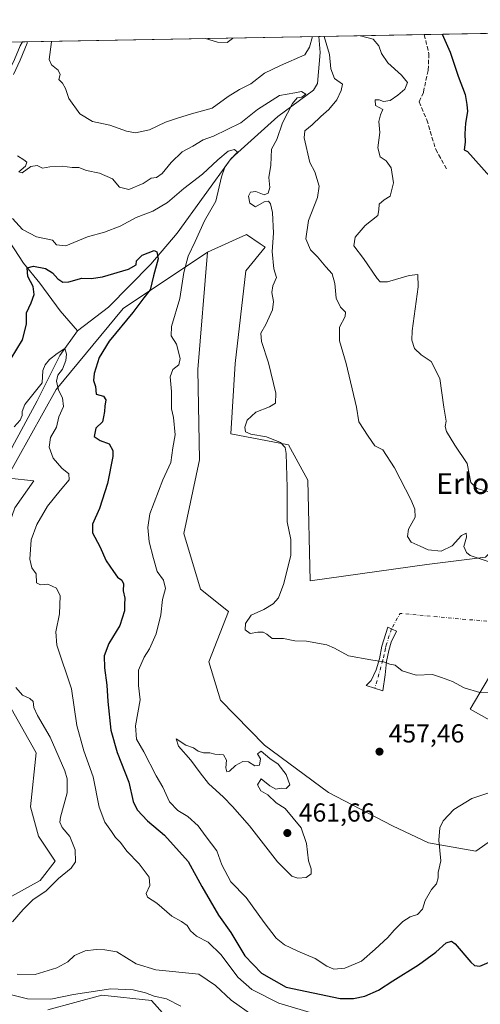
# Model space of a CAD drawing. Units: metres. Extents: x 625044 to 628515, y 4699481 to 4701856.
# Drawn here: x 628000 to 628177, y 4701477 to 4701856 of the extents above; entities that cross this region are included whole.
import ezdxf
from ezdxf.enums import TextEntityAlignment as Align

# ---------------------------------------------------------------- set-up
doc = ezdxf.new("R2010")
doc.units = ezdxf.units.M
doc.header["$MEASUREMENT"] = 0
doc.linetypes.add('DGN Style 3', pattern=[2.307223458686699, 1.648016756204785, -0.6592067024819142])
doc.linetypes.add('DGN Style 4', pattern=[2.6384748266838614, 1.318413404963828, -0.6592067024819142, 0.001648016756204785, -0.6592067024819142])
for name, color, linetype, lineweight in [('Camino Cxs', 7, 'Continuous', 0), ('Camino eje', 30, 'DGN Style 4', 13), ('Camino eje virtual', 6, 'DGN Style 4', 0), ('Comarca CxS', 21, 'Continuous', 0), ('Comunidad Autónoma CxS', 142, 'Continuous', 0), ('Corriente natural lineal', 142, 'Continuous', 13), ('Cultivos herbáceos CxS', 92, 'Continuous', 0), ('Cultivos leñosos CxS', 92, 'Continuous', 0), ('Curva de nivel maestra', 30, 'Continuous', 30), ('Curva de nivel normal', 30, 'Continuous', 0), ('Matorral CxS', 135, 'Continuous', 0), ('Municipio CxS', 4, 'Continuous', 0), ('Provincia CxS', 1, 'Continuous', 0), ('Punto de cota en terreno', 7, 'Continuous', 0), ('Rótulo de punto de cota en terreno', 7, 'Continuous', 0), ('Senda', 7, 'DGN Style 3', 0), ('Texto cartográfico', 7, 'Continuous', 0)]:
    doc.layers.add(name, color=color, linetype=linetype, lineweight=lineweight)
doc.styles.add('Style-Arial', font='txt')

# ---------------------------------------------------------------- blocks, each defined once
blk = doc.blocks.new('*U16')
at = {"layer": 'Cultivos leñosos CxS', "color": 92, "linetype": 'Continuous', "lineweight": 0}
for points in [[(628010.6836999999, 4701474.9003, 434.153999999995), (628031.4994999999, 4701480.522700001, 435.6024999999936), (628050.6114999996, 4701478.479900001, 435.0690000000032), (628065.6640999997, 4701461.7269, 433.1907999999967)], [(627995.7741, 4701679.6173, 443.3574999999983), (628005.3300999999, 4701678.596100001, 442.5224000000017), (627998.0239000004, 4701668.160499999, 441.4425000000047)], [(627996.5932999998, 4701590.973099999, 437.1462000000029), (628006.2368999999, 4701573.8203, 437.1483000000007), (628004.0932999998, 4701553.0933, 435.9933000000019), (628007.1283, 4701541.839500001, 436.3418999999994), (628013.6259000005, 4701532.126300001, 437.2378999999929), (628007.8426999999, 4701524.692299999, 436.7274999999936), (627990.6957, 4701515.404100001, 434.0844999999972)]]:
    blk.add_polyline3d(points, dxfattribs=at)
blk = doc.blocks.new('5PATER')
at = {"layer": 'Punto de cota en terreno', "linetype": 'Continuous', "lineweight": 0}
h = blk.add_hatch(color=51, dxfattribs=at)
edge = h.paths.add_edge_path()
edge.add_ellipse((0, 0), major_axis=(-0.1095731443231308, -0.1110710700762829), ratio=0.9994222409660322, start_angle=0, end_angle=360)

msp = doc.modelspace()

# ---------------------------------------------------------------- linework, layer by layer
at = {"layer": 'Camino Cxs', "color": 7, "linetype": 'Continuous', "lineweight": 0}
msp.add_polyline3d([(628140.6801000005, 4701603.890100001, 459.9002999999939), (628139.8400999998, 4701597.770099999, 459.1625000000058), (628133.4200999998, 4701599.7501, 459.6447000000044), (628135.3501000004, 4701601.7601, 459.8644000000059), (628137.2701000003, 4701605.8101, 460.1953999999969), (628138.5000999998, 4701610.050100001, 460.7062000000006), (628139.4501, 4701614.920100001, 461.399900000004), (628141.7200999996, 4701622.2401, 462.0896999999969), (628145.0800999999, 4701620.690099999, 462.0927999999985), (628143.0201000003, 4701616.440099999, 461.4340999999986), (628142.1001000004, 4701613.3201, 460.8714999999939), (628141.1501000002, 4701609.100099999, 460.5605000000069)], close=True, dxfattribs=at)
msp.add_polyline3d([(628140.6801000005, 4701603.890100001, 459.9002999999939), (628139.8400999998, 4701597.770099999, 459.1625000000058), (628133.4200999998, 4701599.7501, 459.6447000000044), (628135.3501000004, 4701601.7601, 459.8644000000059), (628137.2701000003, 4701605.8101, 460.1953999999969), (628138.5000999998, 4701610.050100001, 460.7062000000006), (628139.4501, 4701614.920100001, 461.399900000004), (628141.7200999996, 4701622.2401, 462.0896999999969), (628145.0800999999, 4701620.690099999, 462.0927999999985), (628143.0201000003, 4701616.440099999, 461.4340999999986), (628142.1001000004, 4701613.3201, 460.8714999999939), (628141.1501000002, 4701609.100099999, 460.5605000000069), (628140.6801000005, 4701603.890100001, 459.9002999999939)], dxfattribs=at)
at = {"layer": 'Camino eje', "color": 30, "linetype": 'DGN Style 4', "lineweight": 13}
msp.add_polyline3d([(628143.0755000003, 4701621.614700001, 461.9510000000009), (628141.2351000002, 4701615.6801, 461.3421999999992), (628140.7751000002, 4701614.120100001, 461.1157999999996), (628140.3000999996, 4701611.6851, 460.7857999999979), (628139.8251, 4701609.575099999, 460.6254999999946), (628136.6829000004, 4701598.7437, 459.2676999999967)], dxfattribs=at)
at = {"layer": 'Camino eje virtual', "color": 6, "linetype": 'DGN Style 4', "lineweight": 0, "extrusion": (-0.006410273541177712, -0.04295106890205051, 0.9990566120462336), "elevation": -205504.72766031, "flags": 128}
msp.add_lwpolyline([(-72639.46513851918, 4738396.928913983), (-72746.78905696422, 4738390.584903479), (-72749.2006138718, 4738384.229379345)], dxfattribs=at)
at = {"layer": 'Comarca CxS', "color": 21, "linetype": 'Continuous', "lineweight": 0, "flags": 128}
msp.add_lwpolyline([(628251.6190587108, 4699538.161844951), (625085.6200009357, 4699480.609982993), (625044.1800009354, 4701793.849982969), (625427.4996742702, 4701800.821445478), (625450.1996825913, 4701801.234292165), (627505.9204615428, 4701838.621834046), (627514.6677057121, 4701838.780920808), (627514.7362506832, 4701838.782167439), (627547.3724828496, 4701839.375724943), (628470.2400009631, 4701856.15998297), (628493.2134063701, 4700608.080366653), (628493.5073105518, 4700592.113390466), (628512.820000961, 4699542.909982995), (628280.2785446702, 4699538.682820085)], close=True, dxfattribs=at)
at = {"layer": 'Comunidad Autónoma CxS', "color": 142, "linetype": 'Continuous', "lineweight": 0, "flags": 128}
msp.add_lwpolyline([(628251.6190587108, 4699538.161844951), (625085.6200009357, 4699480.609982993), (625044.1800009354, 4701793.849982969), (625427.4996742702, 4701800.821445478), (625450.1996825913, 4701801.234292165), (627505.9204615428, 4701838.621834046), (627514.6677057121, 4701838.780920808), (627514.7362506832, 4701838.782167439), (627547.3724828496, 4701839.375724943), (628470.2400009631, 4701856.15998297), (628493.2134063701, 4700608.080366653), (628493.5073105518, 4700592.113390466), (628512.820000961, 4699542.909982995), (628280.2785446702, 4699538.682820085)], close=True, dxfattribs=at)
at = {"layer": 'Corriente natural lineal', "color": 142, "linetype": 'Continuous', "lineweight": 13}
for points in [[(628115.1799, 4701849.702500001, 465.6198000000004), (628115.1801000005, 4701849.700099999, 465.6193999999959), (628115.6501000002, 4701843.4901, 464.3524000000034), (628114.5800999999, 4701831.5801, 461.8692000000011), (628113.0800999999, 4701829.0001, 461.070000000007), (628099.3701, 4701818.9101, 458.7084000000032), (628081.3601000002, 4701802.6801, 455.6726999999955), (628060.5000999998, 4701773.970100001, 451.7740999999951), (628050.4700999996, 4701762.0601, 449.6710000000021), (628034.1201, 4701745.520099999, 447.0754000000015), (628022.2301000003, 4701736.3301, 445.6879999999946)], [(628000.9941999996, 4701847.625800001, 460.9649999999965), (628000.0500999996, 4701846.040100001, 460.8763999999938), (627997.8501000004, 4701840.870100001, 459.9961000000039), (627992.7401000002, 4701830.200099999, 459.0771999999997), (627988.3800999997, 4701819.2301, 458.0046000000002), (627986.8101000005, 4701813.9801, 457.8034999999945), (627985.8101000005, 4701805.5801, 456.9274000000005), (627986.5500999996, 4701793.720100001, 456.0739000000031), (627989.9600999998, 4701784.670100001, 455.3764999999985), (627993.0100999996, 4701778.100099999, 454.5225000000065), (627994.1201, 4701773.450099999, 454.4309999999969), (628001.3901000004, 4701762.470100001, 452.5491000000038), (628007.6201, 4701754.770099999, 449.2697999999946), (628015.4301000005, 4701744.050100001, 446.6540999999997), (628022.2301000003, 4701736.3301, 445.6879999999946)], [(628022.2301000003, 4701736.3301, 445.6879999999946), (628015.4001000002, 4701726.8101, 445.4323000000004), (628006.6401000004, 4701709.470100001, 444.7402000000002), (627997.0100999996, 4701691.620100001, 444.2902000000031), (627982.5000999998, 4701669.630100001, 442.8552000000054), (627977.4600999998, 4701663.7301, 442.3261999999959), (627965.4501, 4701656.520099999, 442.0314999999973), (627948.5800999999, 4701645.110099999, 440.6187000000064), (627931.1101000002, 4701635.380100001, 438.8709999999992), (627918.7801000001, 4701631.890100001, 439.6499999999942), (627916.1001000004, 4701630.1501, 439.5921999999992), (627912.2100999998, 4701626.690099999, 439.8493000000017), (627907.5900999998, 4701624.270099999, 439.2321999999986), (627886.8300999999, 4701619.390100001, 436.8255999999965), (627874.7901, 4701615.700099999, 435.789300000004), (627864.8901000004, 4701613.2601, 434.952099999995), (627856.7801000001, 4701612.450099999, 434.7798999999941), (627849.1501000002, 4701612.920100001, 434.311600000001), (627845.0500999996, 4701613.630100001, 434.0317000000068)]]:
    msp.add_polyline3d(points, dxfattribs=at)
at = {"layer": 'Cultivos herbáceos CxS', "color": 92, "linetype": 'Continuous', "lineweight": 0}
for points in [[(628186.3328999998, 4701543.5811, 454.0228999999963), (628175.6199000003, 4701536.077099999, 453.9774999999936), (628157.4071000004, 4701539.2929, 456.2088999999978), (628143.4792999999, 4701545.723900001, 457.002999999997), (628118.8387000002, 4701558.5865, 458.5869999999995), (628094.1983000003, 4701576.808300001, 458.9149000000034), (628077.3139000004, 4701594.190099999, 457.7584999999963), (628072.7723000003, 4701608.965100001, 457.1389000000054), (628080.2726999996, 4701628.259099999, 458.3267999999953), (628069.5586999999, 4701636.834100001, 457.2231999999931), (628063.1312999995, 4701658.272100001, 457.914300000004), (628069.1009000001, 4701686.743899999, 456.9495000000024), (628068.4895000001, 4701721.5131, 456.2302999999956), (628072.2605, 4701766.700099999, 456.1463999999978), (628087.3295, 4701773.442299999, 457.6144999999961), (628092.4830999998, 4701769.897500001, 458.0206999999937), (628094.4464999996, 4701768.547300001, 458.359500000006), (628087.0620999997, 4701759.465299999, 457.748900000006), (628082.9175000006, 4701723.7971, 457.5529999999999), (628081.2449000003, 4701696.749100001, 458.1309000000037), (628103.3887, 4701692.461300001, 460.5589999999939), (628110.8894999997, 4701678.8825, 460.8184000000037), (628111.7984999996, 4701640.094500001, 461.0356000000029), (628156.7395000001, 4701646.344699999, 464.2139000000025), (628179.3573000003, 4701649.163100001, 465.2433000000019)], [(628260.7931000004, 4701711.311899999, 474.4254999999976), (628247.2210999997, 4701705.239700001, 473.4948000000004), (628238.0018999996, 4701696.721700001, 471.6296000000002), (628227.9439000003, 4701692.649499999, 470.5599999999977), (628212.5751, 4701690.952500001, 469.3724999999977), (628202.2171, 4701686.3093, 469.1683000000049), (628198.2877000002, 4701679.166300001, 468.5280000000057), (628196.1447000002, 4701665.5933, 467.3408999999957), (628179.3573000003, 4701649.163100001, 465.2433000000019), (628156.7395000001, 4701646.344699999, 464.2139000000025), (628111.7984999996, 4701640.094500001, 461.0356000000029), (628110.8894999997, 4701678.8825, 460.8184000000037), (628103.3887, 4701692.461300001, 460.5589999999939), (628081.2449000003, 4701696.749100001, 458.1309000000037), (628082.9175000006, 4701723.7971, 457.5529999999999), (628087.0620999997, 4701759.465299999, 457.748900000006), (628094.4464999996, 4701768.547300001, 458.359500000006), (628092.4830999998, 4701769.897500001, 458.0206999999937), (628087.3295, 4701773.442299999, 457.6144999999961), (628072.2605, 4701766.700099999, 456.1463999999978)], [(628072.2605, 4701766.700099999, 456.1463999999978), (628068.4895000001, 4701721.5131, 456.2302999999956), (628069.1009000001, 4701686.743899999, 456.9495000000024), (628063.1312999995, 4701658.272100001, 457.914300000004), (628069.5586999999, 4701636.834100001, 457.2231999999931), (628080.2726999996, 4701628.259099999, 458.3267999999953), (628072.7723000003, 4701608.965100001, 457.1389000000054), (628077.3139000004, 4701594.190099999, 457.7584999999963), (628094.1983000003, 4701576.808300001, 458.9149000000034), (628118.8387000002, 4701558.5865, 458.5869999999995), (628143.4792999999, 4701545.723900001, 457.002999999997), (628157.4071000004, 4701539.2929, 456.2088999999978), (628175.6199000003, 4701536.077099999, 453.9774999999936), (628186.3328999998, 4701543.5811, 454.0228999999963)], [(628184.1924999999, 4701608.9663, 462.9020000000019), (628173.4781, 4701590.744100001, 458.7663999999932), (628190.6199000003, 4701581.097300001, 457.7397000000056)], [(628190.6199000003, 4701581.097300001, 457.7397000000056), (628173.4781, 4701590.744100001, 458.7663999999932), (628184.1924999999, 4701608.9663, 462.9020000000019)]]:
    msp.add_polyline3d(points, dxfattribs=at)
at = {"layer": 'Cultivos leñosos CxS', "color": 92, "linetype": 'Continuous', "lineweight": 0}
for points in [[(627973.2937000003, 4701471.3871, 428.5207999999984), (627962.3180999998, 4701478.085899999, 426.9961000000039), (627959.9304999998, 4701496.437899999, 428.4379000000045), (627971.1074999999, 4701506.255100001, 431.5069999999978), (627990.6957, 4701515.404100001, 434.0844999999972), (628007.8426999999, 4701524.692299999, 436.7274999999936), (628013.6259000005, 4701532.126300001, 437.2378999999929), (628007.1283, 4701541.839500001, 436.3418999999994), (628004.0932999998, 4701553.0933, 435.9933000000019), (628006.2368999999, 4701573.8203, 437.1483000000007), (627996.5932999998, 4701590.973099999, 437.1462000000029), (627991.9505000003, 4701604.1953, 437.4048999999941), (627996.4571000002, 4701629.4703, 439.885500000004), (627994.2522999998, 4701640.842300001, 440.6312999999937), (627993.7374999998, 4701656.010299999, 441.0083000000013), (627998.0239000004, 4701668.160499999, 441.4425000000047), (628005.3300999999, 4701678.596100001, 442.5224000000017), (627995.7741, 4701679.6173, 443.3574999999983), (627993.9291000003, 4701677.9023, 443.4907999999996)], [(628065.6640999997, 4701461.7269, 433.1907999999967), (628050.6114999996, 4701478.479900001, 435.0690000000032), (628031.4994999999, 4701480.522700001, 435.6024999999936), (628010.6836999999, 4701474.9003, 434.153999999995)]]:
    msp.add_polyline3d(points, dxfattribs=at)
at = {"layer": 'Curva de nivel maestra', "color": 30, "linetype": 'Continuous', "lineweight": 30, "flags": 128}
for points, elevation in [([(628162.6764000002, 4701850.566299999), (628165.7699999996, 4701843.620100001), (628168.8200000003, 4701834.380100001), (628171.5499999998, 4701827.370100001), (628172.0999999996, 4701823.540100001), (628172.3399999999, 4701820.7501), (628171.5800000001, 4701816.280099999), (628171.3200000003, 4701812.1601), (628171.5199999996, 4701809.040100001), (628171.0999999996, 4701806.0701), (628172.4000000004, 4701805.460100001), (628181.0499999998, 4701795.770099999)], 475), ([(627996.5700000003, 4701725.6601), (628001.0099999999, 4701732.880100001), (628002.5, 4701738.950099999), (628002.4699999997, 4701743.280099999), (628004.3399999999, 4701747.130100001), (628005.5, 4701750.360099999), (628005.1200000001, 4701753.460100001), (628003.0300000003, 4701757.270099999), (628002.7699999996, 4701760.6601), (628005.2000000002, 4701761.3201), (628009.9000000004, 4701760.3301), (628012.5700000003, 4701758.720100001), (628014.5700000003, 4701756.4301), (628016.4900000002, 4701755.050100001), (628018.8700000001, 4701755.210100001), (628023.8099999997, 4701756.700099999), (628027.4400000004, 4701756.520099999), (628031.7800000003, 4701757.1501), (628041.7599999999, 4701760.140100001), (628044.7300000006, 4701761.780099999), (628044.8899999997, 4701763.340100001), (628047.0199999996, 4701765.470100001), (628051.7400000002, 4701767.300100001), (628052.7400000002, 4701766.8201), (628053.2100000001, 4701764.040100001), (628051.4299999997, 4701757.5601), (628050.1600000003, 4701752.200099999), (628047.7599999999, 4701749.0101), (628043.4400000004, 4701743.4801), (628034.3200000003, 4701732.340100001), (628030.5, 4701726.140100001), (628028.54, 4701719.940099999), (628028.29, 4701717.210100001), (628029.0800000001, 4701714.940099999), (628029.4000000004, 4701711.960100001), (628032.1799999997, 4701711.220100001), (628033.0499999998, 4701709.7601), (628032.7199999997, 4701707.390100001), (628032.6200000001, 4701705.280099999), (628032.1299999999, 4701703.280099999), (628031.8300000001, 4701701.280099999), (628029.1699999999, 4701698.950099999), (628028.5800000001, 4701695.720100001), (628030.8600000005, 4701694.0801), (628034.3799999999, 4701692.870100001), (628035.7400000002, 4701690.280099999), (628035.8200000003, 4701687.9801), (628033.7699999996, 4701677.610099999), (628030.6699999999, 4701667.950099999), (628028.0099999999, 4701661.950099999), (628027.9699999997, 4701658.620100001), (628030.7999999998, 4701653.340100001), (628033.2000000002, 4701647.8201), (628036.0899999999, 4701643.690099999), (628037.5599999997, 4701641.460100001), (628039.2699999996, 4701640.300100001), (628039.8499999996, 4701638.940099999), (628039.7699999996, 4701636.2601), (628040.4100000003, 4701633.470100001), (628040.3200000003, 4701631.040100001), (628040.29, 4701628.5601), (628038.5, 4701622.960100001), (628034.2599999999, 4701615.960100001), (628032.4600000001, 4701611.290100001), (628032.5599999997, 4701606.620100001), (628033.5199999996, 4701599.960100001), (628033.8300000001, 4701593.620100001), (628035.0599999997, 4701582.620100001), (628037.4500000002, 4701573.9901), (628041.8899999997, 4701562.600099999), (628043.5899999999, 4701555.1801), (628045.0899999999, 4701551.9101), (628049.0800000001, 4701547.670100001), (628055.7199999997, 4701542.190099999), (628064.8099999997, 4701532.0101), (628070.0499999998, 4701522.380100001), (628076.4199999999, 4701511.370100001), (628081.25, 4701504.6601), (628086.6299999999, 4701495.710100001), (628093.04, 4701489.0801), (628102.5599999997, 4701483.700099999), (628123.29, 4701479.340100001), (628128.5199999996, 4701479.280099999), (628132.8899999997, 4701480.220100001), (628138.1500000004, 4701482.530099999), (628143.5999999996, 4701486.0701), (628153.4800000006, 4701492.2401), (628160.2199999997, 4701497.190099999), (628164.2199999997, 4701500.7601), (628166.1799999997, 4701501.3201), (628167.5899999999, 4701500.300100001), (628173.7100000001, 4701493.3101), (628175.0800000001, 4701492.040100001), (628177.1900000004, 4701491.770099999), (628181.6500000004, 4701493.6601)], 450)]:
    msp.add_lwpolyline(points, dxfattribs=dict(at, elevation=elevation))
at = {"layer": 'Curva de nivel normal', "color": 30, "linetype": 'Continuous', "lineweight": 0, "flags": 128}
for points, elevation in [([(628012.3039999995, 4701847.831700001), (628012.2100000001, 4701847.6501), (628011.2199999997, 4701840.8101), (628012.1299999999, 4701838.840100001), (628014.7300000006, 4701836.720100001), (628015.54, 4701835.090100001), (628014.9600000001, 4701833.190099999), (628016.3700000001, 4701831.690099999), (628017.5800000001, 4701829.690099999), (628018.7800000003, 4701825.8101), (628023.1200000001, 4701819.880100001), (628027.9800000006, 4701816.9101), (628034.6500000004, 4701815.5601), (628041.0300000003, 4701813.210100001), (628044.4800000006, 4701812.640100001), (628049.9199999999, 4701813.790100001), (628056.0300000003, 4701816.6601), (628060.6600000003, 4701818.220100001), (628066.0499999998, 4701819.9101), (628074, 4701822.110099999), (628080.1600000003, 4701826.590100001), (628084.54, 4701829.340100001), (628088.8899999997, 4701831.5101), (628094.2300000006, 4701835.600099999), (628100.3700000001, 4701838.540100001), (628109.7800000003, 4701842.610099999), (628111.5099999999, 4701845.620100001), (628112.6408000002, 4701849.656500001)], 465), ([(628071.5066999998, 4701848.908399999), (628076.1200000001, 4701847.540100001), (628079.7599999999, 4701847.380100001), (628081.8399999999, 4701848.920100001), (628081.9962999999, 4701849.099199999)], 470), ([(628117.2280000001, 4701849.739700001), (628119.2300000006, 4701842.780099999), (628119.79, 4701837.2401), (628121.1699999999, 4701833.5801), (628124.2400000002, 4701831.3101), (628123.79, 4701828.940099999), (628122.0199999996, 4701825.270099999), (628118.9600000001, 4701821.600099999), (628115.8399999999, 4701818.940099999), (628112.5800000001, 4701815.640100001), (628109.7999999998, 4701813.360099999), (628109.4400000004, 4701810.700099999), (628111.7199999997, 4701801.220100001), (628113.5899999999, 4701797.640100001), (628115.29, 4701792.110099999), (628114.6299999999, 4701787.7501), (628111.2000000002, 4701778.860099999), (628110.1200000001, 4701771.7501), (628111.9000000004, 4701767.600099999), (628114.6600000003, 4701764.8301), (628117.79, 4701761.020099999), (628120.2699999996, 4701758.2501), (628121.3200000003, 4701754.610099999), (628121.7999999998, 4701748.890100001), (628123.4699999997, 4701745.4301), (628125.3799999999, 4701743.5001), (628125.29, 4701741.880100001), (628123.0999999996, 4701737.7401), (628123.0599999997, 4701732.540100001), (628125.6699999999, 4701723.7601), (628129.5999999996, 4701706.950099999), (628130.54, 4701701.3101), (628134.0800000001, 4701695.770099999), (628136.7199999997, 4701692.120100001), (628139.7800000003, 4701690.5101), (628144.2599999999, 4701683.6501), (628150.6699999999, 4701671.1501), (628152.1299999999, 4701667.7401), (628152.2100000001, 4701664.610099999), (628149.6699999999, 4701659.950099999), (628149.2300000006, 4701657.210100001), (628150.6799999997, 4701655.030099999), (628154.1399999997, 4701653.4301), (628157.2199999997, 4701652.030099999), (628162.2199999997, 4701651.5601), (628166.5499999998, 4701653.5801), (628170.1299999999, 4701657.5001), (628171.8600000005, 4701658.4301), (628172.0599999997, 4701656.860099999), (628170.9699999997, 4701653.360099999), (628172.0599999997, 4701650.960100001), (628173.4600000001, 4701649.880100001), (628180.3399999999, 4701647.4901)], 465), ([(628131.0549, 4701849.991400001), (628131.2300000006, 4701849.9001), (628136.0499999998, 4701848.720100001), (628138.2800000003, 4701846.100099999), (628139.3200000003, 4701843.140100001), (628141.7100000001, 4701839.610099999), (628147.0300000003, 4701834.7501), (628149.2800000003, 4701831.970100001), (628148.3200000003, 4701829.440099999), (628145.5, 4701827.1501), (628142.5599999997, 4701824.9901), (628139.9900000002, 4701824.630100001), (628138.4100000003, 4701825.3201), (628136.8099999997, 4701825.3301), (628137.0099999999, 4701823.0601), (628139.7599999999, 4701821.520099999), (628138.8399999999, 4701819.5001), (628138.2100000001, 4701816.9801), (628138.6399999997, 4701812.7401), (628137.8300000001, 4701806.780099999), (628138.7000000002, 4701803.420100001), (628141.0599999997, 4701801.780099999), (628143.0099999999, 4701799.0601), (628143.9500000002, 4701793.3201), (628142.5800000001, 4701788.220100001), (628140.2999999998, 4701786.780099999), (628138.3099999997, 4701785.1501), (628138.2100000001, 4701782.940099999), (628137.8600000005, 4701780.8201), (628132.9900000002, 4701776.9101), (628129.0899999999, 4701772.390100001), (628128.5800000001, 4701769.0601), (628132.3200000003, 4701764.190099999), (628137.6600000003, 4701756.4901), (628138.7800000003, 4701755.2401), (628141.5999999996, 4701755.2301), (628149.9699999997, 4701757.690099999), (628153.29, 4701758.0601), (628153.4299999997, 4701753.360099999), (628151.1200000001, 4701736.360099999), (628150.9900000002, 4701732.7301), (628151.9299999997, 4701729.5001), (628154.5599999997, 4701727.100099999), (628158.4000000004, 4701724.5701), (628161.7699999996, 4701717.950099999), (628163.2800000003, 4701706.950099999), (628164.1799999997, 4701701.610099999), (628163.7599999999, 4701699.4801), (628164.3099999997, 4701697.540100001), (628167.4900000002, 4701692.370100001), (628172.3099999997, 4701685.280099999), (628173.6399999997, 4701677.960100001), (628176.1200000001, 4701675.640100001), (628181.9500000002, 4701674.020099999)], 470), ([(628002.7500999998, 4701847.6579), (628002.7400000002, 4701847.140100001), (628000.1100000005, 4701840.610099999), (627997.5, 4701835.0601)], 460), ([(627999.0499999998, 4701803.710100001), (628001.4699999997, 4701802.170100001), (628002.6799999997, 4701801.340100001), (628002.1100000005, 4701799.8201), (627999.5700000003, 4701797.520099999), (628000.9000000004, 4701797.2301), (628004.2400000002, 4701799.6501), (628006.5700000003, 4701799.960100001), (628008.6299999999, 4701799.020099999), (628011.4800000006, 4701799.5101), (628016.2699999996, 4701799.7301), (628020.1100000005, 4701799.300100001), (628022.6399999997, 4701799.190099999), (628025.6500000004, 4701798.0701), (628030.6200000001, 4701797.0801), (628035.6399999997, 4701794.950099999), (628038.3799999999, 4701791.720100001), (628041.9199999999, 4701790.7401), (628047.4600000001, 4701793.100099999), (628050.5099999999, 4701795.090100001), (628052.5599999997, 4701795.380100001), (628054.8200000003, 4701796.920100001), (628058.29, 4701801.200099999), (628062.4900000002, 4701805.3201), (628066.5599999997, 4701807.470100001), (628070.5599999997, 4701809.840100001), (628074.5599999997, 4701811.300100001), (628085.1100000005, 4701816.4901), (628091.5, 4701821.550100001), (628099.9299999997, 4701826.960100001), (628105.8899999997, 4701827.970100001), (628108.4400000004, 4701828.5101), (628110.0999999996, 4701827.5101), (628108.5599999997, 4701826.3201), (628106.7400000002, 4701826.090100001), (628104.9600000001, 4701823.9001), (628101.1900000004, 4701816.440099999), (628098.9500000002, 4701810.0601), (628096.8799999999, 4701806.340100001), (628096.5999999996, 4701800.200099999), (628095.9100000003, 4701795.340100001), (628096.2599999999, 4701791.600099999), (628095.6600000003, 4701789.420100001), (628094.0800000001, 4701788.7401), (628090.8899999997, 4701789.9801), (628088.7800000003, 4701789.7501), (628088.0300000003, 4701788.2401), (628088.5099999999, 4701785.470100001), (628090.7599999999, 4701784.0801), (628094.0700000003, 4701785.970100001), (628095.6799999997, 4701786.3101), (628096.5199999996, 4701785.290100001), (628097.2199999997, 4701781.9801), (628097.7100000001, 4701773.940099999), (628097.1500000004, 4701766.940099999), (628097.8200000003, 4701760.270099999), (628098.7800000003, 4701756.940099999), (628097.4699999997, 4701753.640100001), (628097.04, 4701751.090100001), (628097.7199999997, 4701747.6501), (628097.2300000006, 4701744.4101), (628094.7400000002, 4701738.8101), (628092.8499999996, 4701735.4101), (628093.04, 4701732.280099999), (628095.7100000001, 4701724.0801), (628098.6100000005, 4701712.340100001), (628098.4400000004, 4701708.460100001), (628096.1299999999, 4701707.120100001), (628090.8099999997, 4701705.0601), (628087.5700000003, 4701702.030099999), (628086.5899999999, 4701699.2601), (628086.9400000004, 4701697.450099999), (628088.8799999999, 4701696.540100001), (628094.9299999997, 4701695.5701), (628100.3700000001, 4701693.420100001), (628102.1299999999, 4701691.4301), (628102.5599999997, 4701689.190099999), (628102.9000000004, 4701675.9801), (628102.9100000003, 4701662.7601), (628104.29, 4701655.960100001), (628104.3600000005, 4701650.020099999), (628101.7100000001, 4701639.040100001), (628099.5999999996, 4701633.620100001), (628097.5, 4701631.2501), (628093.9100000003, 4701629.120100001), (628089.0999999996, 4701626.920100001), (628086.8499999996, 4701623.620100001), (628086.7999999998, 4701621.280099999), (628088.7199999997, 4701619.8101), (628091.6100000005, 4701620.340100001), (628093.6699999999, 4701620.4001), (628095.1399999997, 4701619.540100001), (628097.1600000003, 4701617.890100001), (628101.54, 4701617.9301), (628105.9299999997, 4701616.960100001), (628110.4400000004, 4701616.8201), (628118.2300000006, 4701615.470100001), (628121.1799999997, 4701614.220100001), (628126.5599999997, 4701611.210100001), (628135.0999999996, 4701609.670100001), (628140.0800000001, 4701608.9001), (628142.5199999996, 4701608.0601), (628144.5499999998, 4701607.600099999), (628147.2000000002, 4701605.5001), (628152.6799999997, 4701603.780099999), (628158.9400000004, 4701604.0101), (628162.4400000004, 4701602.850099999), (628166.6600000003, 4701601.300100001), (628171.1600000003, 4701598.850099999), (628177.0999999996, 4701597.050100001), (628180.4400000004, 4701597.220100001)], 460), ([(628181.7599999999, 4701558.840100001), (628174.04, 4701556.2401), (628167.0899999999, 4701552.0101), (628163.0700000003, 4701547.7601), (628161.7000000002, 4701544.970100001), (628161.4100000003, 4701540.300100001), (628162.0800000001, 4701532.300100001), (628161.04, 4701527.7601), (628161.0999999996, 4701525.8101), (628160.4900000002, 4701523.4301), (628158.5800000001, 4701521.300100001), (628156.0599999997, 4701516.970100001), (628155.1200000001, 4701513.630100001), (628153.1500000004, 4701511.5801), (628150.3399999999, 4701510.7601), (628147.4699999997, 4701508.920100001), (628144.1100000005, 4701505.630100001), (628141.7199999997, 4701502.790100001), (628136.79, 4701498.270099999), (628131.5199999996, 4701493.670100001), (628125.1399999997, 4701491.0101), (628120.8899999997, 4701490.640100001), (628118.1600000003, 4701491.700099999), (628113.6699999999, 4701494.7301), (628107.0800000001, 4701497.4901), (628101.9299999997, 4701500.0001), (628098.7400000002, 4701502.5101), (628094.0199999996, 4701508.540100001), (628087.0899999999, 4701518.190099999), (628081.2699999996, 4701524.220100001), (628077.7999999998, 4701530.780099999), (628075.79, 4701536.090100001), (628071.7199999997, 4701541.540100001), (628068.6799999997, 4701545.8201), (628064.6799999997, 4701549.340100001), (628060.8300000001, 4701551.640100001), (628057.6200000001, 4701555.020099999), (628055.0199999996, 4701560.640100001), (628052.4900000002, 4701565.0801), (628047.6600000003, 4701574.2501), (628044.8499999996, 4701579.1801), (628044.5199999996, 4701584.2401), (628046.3499999996, 4701594.280099999), (628045.6299999999, 4701599.8301), (628045.6500000004, 4701605.670100001), (628047.8399999999, 4701610.720100001), (628049.9500000002, 4701613.970100001), (628052.4900000002, 4701619.6601), (628054.3200000003, 4701626.970100001), (628054.8700000001, 4701632.960100001), (628056.1100000005, 4701637.130100001), (628055.2400000002, 4701640.300100001), (628052.8499999996, 4701643.640100001), (628051.4000000004, 4701648.670100001), (628049.75, 4701655.130100001), (628049.2699999996, 4701660.620100001), (628050.0300000003, 4701665.950099999), (628055.04, 4701678.950099999), (628058.1299999999, 4701685.630100001), (628058.9000000004, 4701691.280099999), (628059.7400000002, 4701696.3301), (628059.2000000002, 4701702.950099999), (628058.3600000005, 4701706.280099999), (628058.4100000003, 4701712.950099999), (628057.8799999999, 4701718.6601), (628058.9199999999, 4701721.470100001), (628061.2599999999, 4701723.220100001), (628061.6799999997, 4701725.6601), (628060.3600000005, 4701731.2601), (628058.3099999997, 4701734.4901), (628058.3200000003, 4701738.0801), (628061.6100000005, 4701748.8201), (628063.1299999999, 4701758.870100001), (628064.8099999997, 4701765.140100001), (628067.4800000006, 4701770.8201), (628071.0499999998, 4701778.7401), (628075.4199999999, 4701786.270099999), (628077.6900000004, 4701795.600099999), (628078.8700000001, 4701799.4001), (628080.9800000006, 4701802.1801), (628083.79, 4701805.140100001), (628082.6200000001, 4701806.1501), (628080.2300000006, 4701805.4801), (628076.2300000006, 4701802.2401), (628070.2999999998, 4701796.710100001), (628063.1900000004, 4701791.1601), (628056.7999999998, 4701785.8301), (628051.2400000002, 4701782.4901), (628044.7300000006, 4701780.0601), (628038.5700000003, 4701776.6601), (628032.5899999999, 4701774.390100001), (628025.9699999997, 4701772.590100001), (628017.6500000004, 4701769.0701), (628014.0700000003, 4701769.460100001), (628012.5300000003, 4701771.2301), (628006.3499999996, 4701772.5601), (628001, 4701775.370100001), (627997.0700000003, 4701779.6601)], 455), ([(627997.7300000006, 4701699.450099999), (628000.0999999996, 4701702.030099999), (628000.8600000005, 4701703.7401), (628000.79, 4701705.350099999), (628001.9000000004, 4701707.950099999), (628008.5700000003, 4701716.4001), (628008.8499999996, 4701721.110099999), (628009.7100000001, 4701723.280099999), (628011.4400000004, 4701725.3201), (628014.3200000003, 4701727.590100001), (628017.2699999996, 4701729.530099999), (628017.8799999999, 4701727.390100001), (628017.6100000005, 4701724.950099999), (628016.4299999997, 4701721.610099999), (628014.5300000003, 4701719.280099999), (628014.0999999996, 4701716.950099999), (628014.8300000001, 4701713.540100001), (628016.3799999999, 4701710.530099999), (628016.7800000003, 4701707.1801), (628014.9800000006, 4701703.280099999), (628014.0300000003, 4701699.280099999), (628011.7800000003, 4701695.350099999), (628011.2599999999, 4701691.5701), (628012.75, 4701687.3201), (628016.1699999999, 4701683.470100001), (628018.8799999999, 4701681.2401), (628019, 4701678.950099999), (628015.4400000004, 4701674.9301), (628010.6500000004, 4701668.880100001), (628006.4600000001, 4701661.840100001), (628004.29, 4701655.920100001), (628003.79, 4701648.4801), (628004.5800000001, 4701645.0801), (628006.2199999997, 4701642.790100001), (628006.3399999999, 4701639.360099999), (628007.8600000005, 4701638.590100001), (628010.7400000002, 4701638.840100001), (628014.0599999997, 4701637.2601), (628015.5, 4701634.280099999), (628015.1900000004, 4701627.4301), (628013.8399999999, 4701620.520099999), (628014.1600000003, 4701615.3301), (628019.9100000003, 4701598.520099999), (628021.9699999997, 4701584.350099999), (628024.6200000001, 4701574.6801), (628028.2400000002, 4701564.630100001), (628030.5599999997, 4701552.950099999), (628032.6500000004, 4701547.190099999), (628035.2800000003, 4701543.600099999), (628036.7800000003, 4701541.3201), (628038.7199999997, 4701539.300100001), (628041.2000000002, 4701536.0701), (628045.9699999997, 4701531.1601), (628049.8099999997, 4701525.950099999), (628050.0099999999, 4701522.800100001), (628048.6399999997, 4701519.7601), (628049.1200000001, 4701518.2501), (628052.79, 4701516.030099999), (628058.54, 4701510.940099999), (628062.2199999997, 4701509.0001), (628064.3600000005, 4701507.460100001), (628065.6699999999, 4701505.350099999), (628068.04, 4701503.3101), (628072.5, 4701501.020099999), (628077.4800000006, 4701496.110099999), (628083.8899999997, 4701487.5001), (628089.2800000003, 4701482.7501), (628099.7000000002, 4701477.5001), (628113.9199999999, 4701473.280099999)], 445), ([(627997.1399999997, 4701508.8301), (628001.2999999998, 4701513.550100001), (628004.9400000004, 4701517.3201), (628010.1600000003, 4701520.770099999), (628014.9000000004, 4701525.450099999), (628019.7300000006, 4701529.520099999), (628021.3700000001, 4701531.940099999), (628021.2300000006, 4701536.470100001), (628019.1699999999, 4701541.690099999), (628016.2400000002, 4701545.120100001), (628015.3600000005, 4701547.210100001), (628015.5899999999, 4701549.110099999), (628018.1399999997, 4701558.530099999), (628018.25, 4701563.8101), (628017.3499999996, 4701566.9301), (628011.6799999997, 4701579.940099999), (628006.7199999997, 4701588.290100001), (628005.3099999997, 4701591.4001), (628005.0599999997, 4701593.6801), (628003.8099999997, 4701594.860099999), (628000.9400000004, 4701596.100099999), (627998.4299999997, 4701599.0101)], 440), ([(628060.2300000006, 4701579.290100001), (628061.0599999997, 4701576.5001), (628065.8499999996, 4701571.0801), (628069.3899999997, 4701566.120100001), (628072.6500000004, 4701562.050100001), (628078.4600000001, 4701556.860099999), (628081.8099999997, 4701553.220100001), (628088.4000000004, 4701545.800100001), (628099.2100000001, 4701531.950099999), (628104.6699999999, 4701526.440099999), (628107, 4701525.590100001), (628110.2300000006, 4701525.9001), (628112.2199999997, 4701527.3301), (628112.1799999997, 4701529.170100001), (628111.1500000004, 4701532.280099999), (628110.3399999999, 4701539.0101), (628108.2999999998, 4701545.040100001), (628102.2199999997, 4701552.440099999), (628098.7000000002, 4701554.600099999), (628095.4699999997, 4701557.6601), (628092.7800000003, 4701559.3101), (628091.5199999996, 4701561.620100001), (628092.9699999997, 4701563.9001), (628096.2300000006, 4701561.120100001), (628098.5599999997, 4701559.880100001), (628100.5599999997, 4701560.220100001), (628102.5599999997, 4701560.1501), (628103.9400000004, 4701561.5601), (628102.5599999997, 4701565.5701), (628099.5, 4701569.5701), (628096.2699999996, 4701571.720100001), (628092.9000000004, 4701574.4801), (628091.4699999997, 4701573.440099999), (628092.6200000001, 4701571.530099999), (628092.3200000003, 4701569.120100001), (628090.4600000001, 4701568.940099999), (628088.0999999996, 4701570.380100001), (628085.9100000003, 4701570.600099999), (628082.9699999997, 4701569.0601), (628080.7699999996, 4701566.780099999), (628079.6699999999, 4701566.5601), (628079.2599999999, 4701568.120100001), (628079.54, 4701571.100099999), (628078.3600000005, 4701573.170100001), (628075.0999999996, 4701573.340100001), (628073.1500000004, 4701573.9001), (628070.7100000001, 4701573.860099999), (628068.6600000003, 4701574.5701), (628066.8200000003, 4701575.7501), (628063.9500000002, 4701576.890100001), (628060.2300000006, 4701579.290100001)], 460), ([(628089.7199999997, 4701472.7301), (628081.4000000004, 4701478.690099999), (628075.3099999997, 4701484.340100001), (628068.9600000001, 4701488.6601), (628052.2800000003, 4701490.3101), (628044.7199999997, 4701492.6601), (628037.3200000003, 4701497.290100001), (628032.7400000002, 4701498.020099999), (628029.3499999996, 4701498.1601), (628025.1200000001, 4701497.610099999), (628021.0199999996, 4701495.790100001), (628018.4800000006, 4701493.4001), (628014.2199999997, 4701491.0801), (628005.8099999997, 4701488.5701), (627998.9100000003, 4701488.600099999)], 440), ([(628061.9299999997, 4701476.340100001), (628056.4100000003, 4701479.1501), (628051.75, 4701480.1601), (628048.4000000004, 4701481.470100001), (628043.5999999996, 4701482.670100001), (628034.9800000006, 4701482.960100001), (628020.6100000005, 4701480.860099999), (628011.9000000004, 4701478.9901), (628002.9000000004, 4701479.220100001), (627994.7400000002, 4701481.200099999)], 435)]:
    msp.add_lwpolyline(points, dxfattribs=dict(at, elevation=elevation))
at = {"layer": 'Matorral CxS', "color": 135, "linetype": 'Continuous', "lineweight": 0, "extrusion": (-0.248055386267373, -0.004511408116681572, 0.9687353470068847), "elevation": -176571.4138897592, "flags": 128}
msp.add_lwpolyline([(-4689650.573694233, 691359.1493388705), (-4689650.573694232, 691486.3833456285)], dxfattribs=at)
at = {"layer": 'Matorral CxS', "color": 135, "linetype": 'Continuous', "lineweight": 0, "extrusion": (-0.04071876128720513, -0.0007405537783183623, 0.9991703728890969), "elevation": -28592.81112422485, "flags": 128}
msp.add_lwpolyline([(-4689650.61578549, 712822.6353872014), (-4689650.61578549, 712936.9347960427)], dxfattribs=at)
at = {"layer": 'Matorral CxS', "color": 135, "linetype": 'Continuous', "lineweight": 0, "extrusion": (-0.1730497049931619, -0.003147451622353481, 0.9849080632983288), "elevation": -123035.3983618515, "flags": 128}
msp.add_lwpolyline([(-4689649.834481517, 702827.3192463416), (-4689649.834481518, 702868.523712403)], dxfattribs=at)
at = {"layer": 'Matorral CxS', "color": 135, "linetype": 'Continuous', "lineweight": 0, "extrusion": (0.152669750814217, 0.002776340528937457, 0.9882733625468171), "elevation": 109386.2447514528, "flags": 128}
msp.add_lwpolyline([(4689651.879253212, -704926.3267769857), (4689651.879253212, -704951.3865377897)], dxfattribs=at)
at = {"layer": 'Matorral CxS', "color": 135, "linetype": 'Continuous', "lineweight": 0}
for points in [[(627675.2912, 4701841.702199999, 432.2770000000019), (628278.9914999995, 4701852.681700001, 504.3176999999997)], [(628179.3573000003, 4701649.163100001, 465.2433000000019), (628156.7395000001, 4701646.344699999, 464.2139000000025), (628111.7984999996, 4701640.094500001, 461.0356000000029), (628110.8894999997, 4701678.8825, 460.8184000000037), (628103.3887, 4701692.461300001, 460.5589999999939), (628081.2449000003, 4701696.749100001, 458.1309000000037), (628082.9175000006, 4701723.7971, 457.5529999999999), (628087.0620999997, 4701759.465299999, 457.748900000006), (628094.4464999996, 4701768.547300001, 458.359500000006), (628092.4830999998, 4701769.897500001, 458.0206999999937), (628087.3295, 4701773.442299999, 457.6144999999961), (628072.2605, 4701766.700099999, 456.1463999999978), (628039.7993000001, 4701744.898700001, 447.5032000000065), (628013.9357000003, 4701713.7455, 444.3136999999988), (627993.9291000003, 4701677.9023, 443.4907999999996)], [(628260.7931000004, 4701711.311899999, 474.4254999999976), (628247.2210999997, 4701705.239700001, 473.4948000000004), (628238.0018999996, 4701696.721700001, 471.6296000000002), (628227.9439000003, 4701692.649499999, 470.5599999999977), (628212.5751, 4701690.952500001, 469.3724999999977), (628202.2171, 4701686.3093, 469.1683000000049), (628198.2877000002, 4701679.166300001, 468.5280000000057), (628196.1447000002, 4701665.5933, 467.3408999999957), (628179.3573000003, 4701649.163100001, 465.2433000000019), (628156.7395000001, 4701646.344699999, 464.2139000000025), (628111.7984999996, 4701640.094500001, 461.0356000000029), (628110.8894999997, 4701678.8825, 460.8184000000037), (628103.3887, 4701692.461300001, 460.5589999999939), (628081.2449000003, 4701696.749100001, 458.1309000000037), (628082.9175000006, 4701723.7971, 457.5529999999999), (628087.0620999997, 4701759.465299999, 457.748900000006), (628094.4464999996, 4701768.547300001, 458.359500000006), (628092.4830999998, 4701769.897500001, 458.0206999999937), (628087.3295, 4701773.442299999, 457.6144999999961), (628072.2605, 4701766.700099999, 456.1463999999978)], [(627993.9291000003, 4701677.9023, 443.4907999999996), (628013.9357000003, 4701713.7455, 444.3136999999988), (628039.7993000001, 4701744.898700001, 447.5032000000065), (628072.2605, 4701766.700099999, 456.1463999999978), (628068.4895000001, 4701721.5131, 456.2302999999956), (628069.1009000001, 4701686.743899999, 456.9495000000024), (628063.1312999995, 4701658.272100001, 457.914300000004), (628069.5586999999, 4701636.834100001, 457.2231999999931), (628080.2726999996, 4701628.259099999, 458.3267999999953), (628072.7723000003, 4701608.965100001, 457.1389000000054), (628077.3139000004, 4701594.190099999, 457.7584999999963), (628094.1983000003, 4701576.808300001, 458.9149000000034), (628118.8387000002, 4701558.5865, 458.5869999999995), (628143.4792999999, 4701545.723900001, 457.002999999997), (628157.4071000004, 4701539.2929, 456.2088999999978), (628175.6199000003, 4701536.077099999, 453.9774999999936), (628186.3328999998, 4701543.5811, 454.0228999999963)], [(628072.2605, 4701766.700099999, 456.1463999999978), (628039.7993000001, 4701744.898700001, 447.5032000000065), (628013.9357000003, 4701713.7455, 444.3136999999988), (627993.9291000003, 4701677.9023, 443.4907999999996)], [(628072.2605, 4701766.700099999, 456.1463999999978), (628068.4895000001, 4701721.5131, 456.2302999999956), (628069.1009000001, 4701686.743899999, 456.9495000000024), (628063.1312999995, 4701658.272100001, 457.914300000004), (628069.5586999999, 4701636.834100001, 457.2231999999931), (628080.2726999996, 4701628.259099999, 458.3267999999953), (628072.7723000003, 4701608.965100001, 457.1389000000054), (628077.3139000004, 4701594.190099999, 457.7584999999963), (628094.1983000003, 4701576.808300001, 458.9149000000034), (628118.8387000002, 4701558.5865, 458.5869999999995), (628143.4792999999, 4701545.723900001, 457.002999999997), (628157.4071000004, 4701539.2929, 456.2088999999978), (628175.6199000003, 4701536.077099999, 453.9774999999936), (628186.3328999998, 4701543.5811, 454.0228999999963)], [(627973.2937000003, 4701471.3871, 428.5207999999984), (627962.3180999998, 4701478.085899999, 426.9961000000039), (627959.9304999998, 4701496.437899999, 428.4379000000045), (627971.1074999999, 4701506.255100001, 431.5069999999978), (627990.6957, 4701515.404100001, 434.0844999999972), (628007.8426999999, 4701524.692299999, 436.7274999999936), (628013.6259000005, 4701532.126300001, 437.2378999999929), (628007.1283, 4701541.839500001, 436.3418999999994), (628004.0932999998, 4701553.0933, 435.9933000000019), (628006.2368999999, 4701573.8203, 437.1483000000007), (627996.5932999998, 4701590.973099999, 437.1462000000029), (627991.9505000003, 4701604.1953, 437.4048999999941), (627996.4571000002, 4701629.4703, 439.885500000004), (627994.2522999998, 4701640.842300001, 440.6312999999937), (627993.7374999998, 4701656.010299999, 441.0083000000013), (627998.0239000004, 4701668.160499999, 441.4425000000047), (628005.3300999999, 4701678.596100001, 442.5224000000017), (627995.7741, 4701679.6173, 443.3574999999983), (627993.9291000003, 4701677.9023, 443.4907999999996)], [(627998.0239000004, 4701668.160499999, 441.4425000000047), (628005.3300999999, 4701678.596100001, 442.5224000000017), (627995.7741, 4701679.6173, 443.3574999999983)], [(628190.6199000003, 4701581.097300001, 457.7397000000056), (628173.4781, 4701590.744100001, 458.7663999999932), (628184.1924999999, 4701608.9663, 462.9020000000019)], [(628190.6199000003, 4701581.097300001, 457.7397000000056), (628173.4781, 4701590.744100001, 458.7663999999932), (628184.1924999999, 4701608.9663, 462.9020000000019)], [(627990.6957, 4701515.404100001, 434.0844999999972), (628007.8426999999, 4701524.692299999, 436.7274999999936), (628013.6259000005, 4701532.126300001, 437.2378999999929), (628007.1283, 4701541.839500001, 436.3418999999994), (628004.0932999998, 4701553.0933, 435.9933000000019), (628006.2368999999, 4701573.8203, 437.1483000000007), (627996.5932999998, 4701590.973099999, 437.1462000000029)], [(628065.6640999997, 4701461.7269, 433.1907999999967), (628050.6114999996, 4701478.479900001, 435.0690000000032), (628031.4994999999, 4701480.522700001, 435.6024999999936), (628010.6836999999, 4701474.9003, 434.153999999995)], [(628065.6640999997, 4701461.7269, 433.1907999999967), (628050.6114999996, 4701478.479900001, 435.0690000000032), (628031.4994999999, 4701480.522700001, 435.6024999999936), (628010.6836999999, 4701474.9003, 434.153999999995)]]:
    msp.add_polyline3d(points, dxfattribs=at)
at = {"layer": 'Municipio CxS', "color": 4, "linetype": 'Continuous', "lineweight": 0, "flags": 128}
msp.add_lwpolyline([(628251.6190587108, 4699538.161844951), (625085.6200009357, 4699480.609982993), (625044.1800009354, 4701793.849982969), (625427.4996742702, 4701800.821445478), (625450.1996825913, 4701801.234292165), (627505.9204615428, 4701838.621834046), (627514.6677057121, 4701838.780920808), (627514.7362506832, 4701838.782167439), (627547.3724828496, 4701839.375724943), (628470.2400009631, 4701856.15998297), (628493.2134063701, 4700608.080366653), (628493.5073105518, 4700592.113390466), (628512.820000961, 4699542.909982995), (628280.2785446702, 4699538.682820085)], close=True, dxfattribs=at)
at = {"layer": 'Provincia CxS', "color": 1, "linetype": 'Continuous', "lineweight": 0, "flags": 128}
msp.add_lwpolyline([(628251.6190587108, 4699538.161844951), (625085.6200009357, 4699480.609982993), (625044.1800009354, 4701793.849982969), (625427.4996742702, 4701800.821445478), (625450.1996825913, 4701801.234292165), (627505.9204615428, 4701838.621834046), (627514.6677057121, 4701838.780920808), (627514.7362506832, 4701838.782167439), (627547.3724828496, 4701839.375724943), (628470.2400009631, 4701856.15998297), (628493.2134063701, 4700608.080366653), (628493.5073105518, 4700592.113390466), (628512.820000961, 4699542.909982995), (628280.2785446702, 4699538.682820085)], close=True, dxfattribs=at)
at = {"layer": 'Senda', "color": 7, "linetype": 'DGN Style 3', "lineweight": 0}
msp.add_polyline3d([(628155.7559000002, 4701850.440400001, 473.6569000000018), (628157.5081000002, 4701842.993899999, 472.7740999999951), (628157.2435, 4701836.6439, 472.5881999999983), (628155.3913000004, 4701828.177100001, 471.7035999999935), (628153.8038999997, 4701824.472899999, 471.6272999999928), (628156.7143000001, 4701817.593699999, 472.1386000000057), (628160.1539000003, 4701806.216700001, 473.7884999999952), (628164.3870999999, 4701798.5437, 474.0240000000049)], dxfattribs=at)

# ---------------------------------------------------------------- block references
at = {"layer": 'Cultivos leñosos CxS', "color": 92, "linetype": 'Continuous', "lineweight": 0}
msp.add_blockref('*U16', (0, 0), dxfattribs=at)
at = {"layer": 'Punto de cota en terreno', "color": 7, "linetype": 'Continuous', "lineweight": 0, "xscale": 10, "yscale": 10, "zscale": 10}
for p in [(628138.5, 4701574.34, 457.4600000000065), (628103, 4701543, 461.6600000000035)]:
    msp.add_blockref('5PATER', p, dxfattribs=at)

# ---------------------------------------------------------------- texts
at = {"layer": 'Rótulo de punto de cota en terreno', "color": 7, "linetype": 'Continuous', "lineweight": 0, "style": 'Style-Arial'}
for s, p in [('457,46', (628142.0278000003, 4701577.867799999)), ('461,66', (628107.4096999997, 4701547.409700001))]:
    msp.add_text(s, height=7.000000000000002, dxfattribs=at).set_placement(p)
at = {"layer": 'Texto cartográfico', "color": 7, "linetype": 'Continuous', "lineweight": 0, "style": 'Style-Arial'}
msp.add_text('Erlosiana', height=8, dxfattribs=at).set_placement((628184.0832329268, 4701677.550150001), align=Align.MIDDLE_CENTER)

doc.saveas('drawing.dxf')
